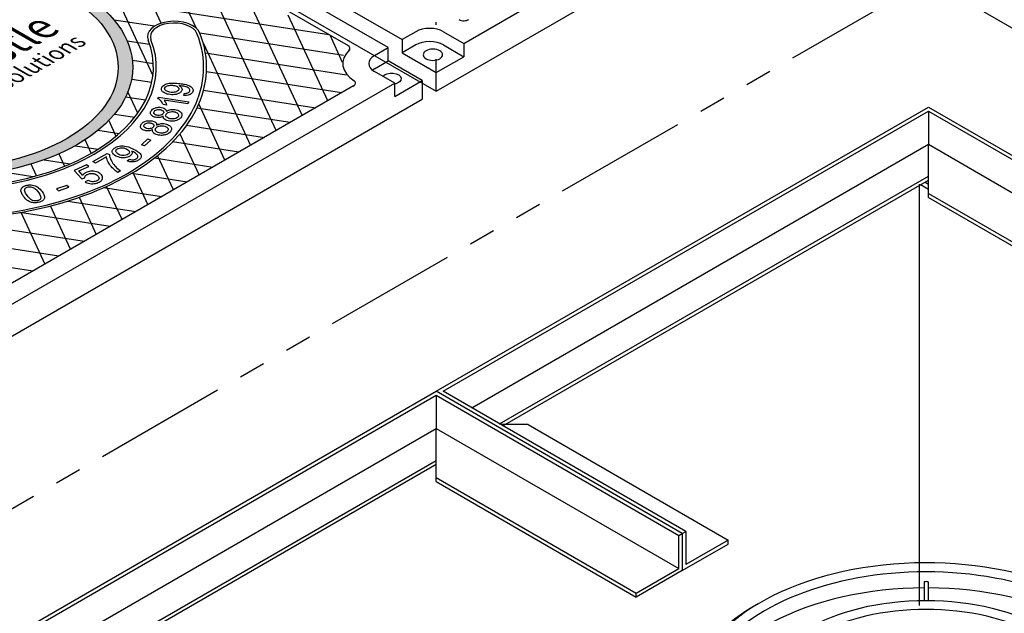
# Model space of a CAD drawing. Units: inches. Extents: x -1822 to 223, y -1684 to 1049.
# Drawn here: x 8 to 55, y -1348 to -1320 of the extents above; entities that cross this region are included whole.
import ezdxf

# ---------------------------------------------------------------- set-up
doc = ezdxf.new("R2010")
doc.units = ezdxf.units.IN
doc.header["$MEASUREMENT"] = 0
doc.linetypes.add('HIDDEN', pattern=[0.375, 0.25, -0.125])
doc.linetypes.add('PHANTOM', pattern=[2.5, 1.25, -0.25, 0.25, -0.25, 0.25, -0.25])
for name, color, linetype in [('GRT', 30, 'Continuous'), ('H', 30, 'HIDDEN'), ('MH', 13, 'Continuous'), ('O', 87, 'Continuous'), ('PF', 252, 'Continuous'), ('PH', 147, 'PHANTOM')]:
    doc.layers.add(name, color=color, linetype=linetype)
doc.styles.get("Standard").update_dxf_attribs({"font": 'romans.shx'})

msp = doc.modelspace()

# ---------------------------------------------------------------- hatches: boundary and pattern name
at = {"layer": 'MH'}
h = msp.add_hatch(dxfattribs=at)
h.set_pattern_fill('AR-SAND', color=30, scale=0.180483)
h.set_pattern_definition([(37.5, (-638.94765, -1566.9583), (-0.01136924, 0.34775908), [0, -0.27433428, 0, -0.30682123, 0, -0.293285]), (7.5, (-638.94765, -1566.9583), (0.31941475, 0.5093496), [0, -0.14799612, 0, -0.24726182, 0, -0.09475362]), (327.5, (-639.16964, -1566.9583), (0.5620499, 0.00102136), [0, -0.09024154, 0, -0.32486954, 0, -0.42413523]), (317.5, (-639.16964, -1566.9583), (0.54255498, 0.1584056), [0, -0.04512077, 0, -0.21297003, 0, -0.24365215])])
edge = h.paths.add_edge_path()
edge.add_ellipse((4.697, -1322.146), major_axis=(-8.892, 0), ratio=0.57735, start_angle=223.0089, end_angle=239.2564)
edge.add_ellipse((4.697, -1322.146), major_axis=(-8.892, 0), ratio=0.57735, start_angle=239.2564, end_angle=245.103)
edge.add_ellipse((4.697, -1322.146), major_axis=(-8.892, 0), ratio=0.57735, start_angle=245.103, end_angle=251.6623)
edge.add_ellipse((4.697, -1322.146), major_axis=(-8.892, 0), ratio=0.57735, start_angle=251.6623, end_angle=262.4852)
edge.add_ellipse((4.697, -1322.146), major_axis=(-8.892, 0), ratio=0.57735, start_angle=262.4852, end_angle=264.897)
edge.add_ellipse((4.697, -1322.146), major_axis=(-8.892, 0), ratio=0.57735, start_angle=264.897, end_angle=272.5099)
edge.add_ellipse((4.697, -1322.146), major_axis=(-8.892, 0), ratio=0.57735, start_angle=272.5099, end_angle=282.1558)
edge.add_ellipse((4.697, -1322.146), major_axis=(-8.892, 0), ratio=0.57735, start_angle=282.1558, end_angle=290.0683)
edge.add_ellipse((4.697, -1322.146), major_axis=(-8.892, 0), ratio=0.57735, start_angle=290.0683, end_angle=291.7207)
edge.add_ellipse((4.697, -1322.146), major_axis=(-8.892, 0), ratio=0.57735, start_angle=291.7207, end_angle=301.48)
edge.add_ellipse((4.697, -1322.146), major_axis=(-8.892, 0), ratio=0.57735, start_angle=301.48, end_angle=304.3213)
edge.add_ellipse((4.697, -1322.146), major_axis=(-8.892, 0), ratio=0.57735, start_angle=304.3213, end_angle=311.7649)
edge.add_ellipse((4.697, -1322.146), major_axis=(-8.892, 0), ratio=0.57735, start_angle=311.7649, end_angle=315.9766)
edge.add_ellipse((4.697, -1322.146), major_axis=(-8.892, 0), ratio=0.57735, start_angle=315.9766, end_angle=323.0961)
edge.add_ellipse((4.697, -1322.146), major_axis=(-8.892, 0), ratio=0.57735, start_angle=323.0961, end_angle=326.4268)
edge.add_ellipse((4.697, -1322.146), major_axis=(-8.892, 0), ratio=0.57735, start_angle=326.4268, end_angle=336.265)
edge.add_ellipse((4.697, -1322.146), major_axis=(-8.892, 0), ratio=0.57735, start_angle=336.265, end_angle=336.5944)
edge.add_ellipse((4.697, -1322.146), major_axis=(-8.892, 0), ratio=0.57735, start_angle=336.5944, end_angle=345.8472)
edge.add_ellipse((4.697, -1322.146), major_axis=(-8.892, 0), ratio=0.57735, start_angle=345.8472, end_angle=355.4534)
edge.add_ellipse((4.697, -1322.146), major_axis=(-8.892, 0), ratio=0.57735, start_angle=355.4534, end_angle=356.8571)
edge.add_ellipse((4.697, -1322.146), major_axis=(-8.892, 0), ratio=0.57735, start_angle=356.8571, end_angle=365.3704)
edge.add_ellipse((4.697, -1322.146), major_axis=(-8.892, 0), ratio=0.57735, start_angle=5.3704, end_angle=15.9799)
edge.add_ellipse((4.697, -1322.146), major_axis=(-8.892, 0), ratio=0.57735, start_angle=15.9799, end_angle=27.9522)
edge.add_ellipse((4.697, -1322.146), major_axis=(-8.892, 0), ratio=0.57735, start_angle=27.9522, end_angle=33.1429)
edge.add_ellipse((4.697, -1322.146), major_axis=(-8.892, 0), ratio=0.57735, start_angle=33.1429, end_angle=42.999)
edge.add_ellipse((4.697, -1322.146), major_axis=(-8.892, 0), ratio=0.57735, start_angle=42.999, end_angle=53.4056)
edge.add_ellipse((4.697, -1322.146), major_axis=(-8.892, 0), ratio=0.57735, start_angle=53.4056, end_angle=66.9039)
edge.add_ellipse((4.697, -1322.146), major_axis=(-8.892, 0), ratio=0.57735, start_angle=66.9039, end_angle=78.2351)
edge.add_ellipse((4.697, -1322.146), major_axis=(-8.892, 0), ratio=0.57735, start_angle=78.2351, end_angle=88.52)
edge.add_ellipse((4.697, -1322.146), major_axis=(-8.892, 0), ratio=0.57735, start_angle=88.52, end_angle=98.2793)
edge.add_ellipse((4.697, -1322.146), major_axis=(-8.892, 0), ratio=0.57735, start_angle=98.2793, end_angle=107.001)
edge.add_ellipse((4.697, -1322.146), major_axis=(-8.892, 0), ratio=0.57735, start_angle=107.001, end_angle=107.8442)
edge.add_ellipse((4.697, -1322.146), major_axis=(-8.892, 0), ratio=0.57735, start_angle=107.8442, end_angle=117.4901)
edge.add_ellipse((4.697, -1322.146), major_axis=(-8.892, 0), ratio=0.57735, start_angle=117.4901, end_angle=122.0478)
edge.add_ellipse((4.697, -1322.146), major_axis=(-8.892, 0), ratio=0.57735, start_angle=122.0478, end_angle=127.5148)
edge.add_ellipse((4.697, -1322.146), major_axis=(-8.892, 0), ratio=0.57735, start_angle=127.5148, end_angle=134.0201)
edge.add_ellipse((4.697, -1322.146), major_axis=(-8.892, 0), ratio=0.57735, start_angle=134.0201, end_angle=138.3377)
edge.add_ellipse((4.697, -1322.146), major_axis=(-8.892, 0), ratio=0.57735, start_angle=138.3377, end_angle=144.6296)
edge.add_ellipse((4.697, -1322.146), major_axis=(-8.892, 0), ratio=0.57735, start_angle=144.6296, end_angle=150.7436)
edge.add_ellipse((4.697, -1322.146), major_axis=(-8.892, 0), ratio=0.57735, start_angle=150.7436, end_angle=154.5466)
edge.add_ellipse((4.697, -1322.146), major_axis=(-8.892, 0), ratio=0.57735, start_angle=154.5466, end_angle=164.1528)
edge.add_ellipse((4.697, -1322.146), major_axis=(-8.892, 0), ratio=0.57735, start_angle=164.1528, end_angle=166.9911)
edge.add_ellipse((4.697, -1322.146), major_axis=(-8.892, 0), ratio=0.57735, start_angle=166.9911, end_angle=173.735)
edge.add_ellipse((4.697, -1322.146), major_axis=(-8.892, 0), ratio=0.57735, start_angle=173.735, end_angle=183.5732)
edge.add_ellipse((4.697, -1322.146), major_axis=(-8.892, 0), ratio=0.57735, start_angle=183.5732, end_angle=194.0234)
edge.add_ellipse((4.697, -1322.146), major_axis=(-8.892, 0), ratio=0.57735, start_angle=194.0234, end_angle=205.6787)
edge.add_ellipse((4.697, -1322.146), major_axis=(-8.892, 0), ratio=0.57735, start_angle=205.6787, end_angle=219.9317)
edge.add_ellipse((4.697, -1322.146), major_axis=(-8.892, 0), ratio=0.57735, start_angle=219.9317, end_angle=223.0089)
edge = h.paths.add_edge_path(flags=16)
edge.add_ellipse((4.697, -1322.146), major_axis=(-8.206, 0), ratio=0.57735, start_angle=0, end_angle=360)
h.paths.add_polyline_path([(4.196, -1320.251), (3.269, -1321.808), (1.499, -1322.155), (-0.213, -1321.167), (0.764, -1319.629), (1.123, -1319.557), (1.298, -1319.658), (1.591, -1319.595), (1.424, -1319.499), (1.799, -1319.417), (1.966, -1319.514), (2.284, -1319.456), (2.108, -1319.354), (2.509, -1319.277)], flags=0)
h.paths.add_polyline_path([(3.745, -1321.003), (1.966, -1321.365), (0.288, -1320.386), (0.68, -1320.314), (0.847, -1320.41), (1.14, -1320.348), (0.973, -1320.251), (1.365, -1320.179), (1.532, -1320.275), (1.816, -1320.217), (1.649, -1320.121), (2.075, -1320.039)], flags=0)
h.paths.add_polyline_path([(3.213, -1326.238), (12.058, -1321.131), (10.58, -1320.278), (1.735, -1325.385)], flags=8)
h.paths.add_polyline_path([(2.245, -1326.098), (11.526, -1320.739), (8.222, -1318.832), (-1.059, -1324.19)], flags=8)
h.paths.add_polyline_path([(9.677, -1320.099), (10.231, -1319.779), (9.28, -1319.23), (8.725, -1319.55)], flags=8)

# ---------------------------------------------------------------- linework, layer by layer
at = {"layer": 'GRT', "color": 195}
msp.add_line((27.863, -1320.146), (27.863, -1320.021), dxfattribs=at)
at = {"layer": 'GRT'}
msp.add_line((27.863, -1323.021), (27.863, -1321.771), dxfattribs=at)
at = {"layer": 'H', "color": 30, "ltscale": 8}
msp.add_line((50.596, -1345.472), (50.596, -1363.646), dxfattribs=at)
at = {"layer": 'MH'}
for p, q in [((6.95, -1309.697), (26.259, -1320.845)), ((29.162, -1321.021), (49.081, -1309.521)), ((5.346, -1310.271), (27.863, -1323.271)), ((25.61, -1321.22), (6.3, -1310.072)), ((27.863, -1323.271), (50.38, -1310.271)), ((16.069, -1316.705), (23.721, -1321.122)), ((26.909, -1320.47), (26.259, -1320.845)), ((28.208, -1320.47), (29.162, -1321.021)), ((26.259, -1320.845), (26.259, -1321.47)), ((24.96, -1321.595), (25.61, -1321.22)), ((25.61, -1321.845), (25.61, -1321.22)), ((26.909, -1321.095), (26.259, -1321.47)), ((28.208, -1321.095), (29.162, -1321.646)), ((29.162, -1321.021), (29.162, -1321.646)), ((24.96, -1322.22), (25.61, -1321.845)), ((27.213, -1322.771), (25.61, -1321.845)), ((26.259, -1321.47), (27.863, -1322.396)), ((27.863, -1322.396), (29.162, -1321.646)), ((25.914, -1322.896), (24.96, -1322.345)), ((25.914, -1323.521), (27.213, -1322.771)), ((27.213, -1322.771), (27.213, -1323.646)), ((27.863, -1323.271), (27.863, -1322.396)), ((5.996, -1334.396), (25.914, -1322.896)), ((23.976, -1323.022), (6.214, -1333.277)), ((25.914, -1323.521), (25.914, -1322.896)), ((4.697, -1336.646), (27.213, -1323.646))]:
    msp.add_line(p, q, dxfattribs=at)
at = {"layer": 'MH', "color": 195}
for p, q in [((10.876, -1325.837), (11.952, -1326.004)), ((14.607, -1326.415), (17.361, -1326.841)), ((9.415, -1326.497), (10.647, -1326.688)), ((8.887, -1327.301), (7.297, -1327.055)), ((13.539, -1327.135), (16.151, -1327.539)), ((14.941, -1328.238), (12.21, -1327.815)), ((10.527, -1328.441), (13.731, -1328.936)), ((12.522, -1329.635), (8.277, -1328.978)), ((4.525, -1329.284), (11.312, -1330.334))]:
    msp.add_line(p, q, dxfattribs=at)
for points in [[(10.283, -1313.364), (14.538, -1322.532)], [(14.929, -1320.069), (12.378, -1314.574)], [(14.875, -1316.647), (16.574, -1320.309)], [(20.341, -1325.12), (16.57, -1316.994)], [(18.666, -1318.204), (21.551, -1324.422)], [(11.515, -1318.85), (22.813, -1320.598)], [(14.605, -1320.214), (12.711, -1319.921)], [(22.761, -1323.723), (20.894, -1319.7)], [(13.324, -1320.902), (14.381, -1321.065)], [(23.511, -1321.592), (16.746, -1320.545)], [(22.857, -1320.624), (23.448, -1321.897)], [(16.91, -1321.031), (19.131, -1325.819)], [(14.556, -1321.978), (13.572, -1321.826)], [(17.006, -1321.471), (23.647, -1322.499)], [(13.536, -1322.706), (14.484, -1322.853)], [(23.411, -1323.348), (17.055, -1322.365)], [(16.918, -1323.229), (22.201, -1324.047)], [(14.189, -1323.693), (13.251, -1323.548)], [(13.825, -1324.303), (13.361, -1323.301)], [(20.991, -1324.745), (16.605, -1324.067)], [(17.921, -1326.517), (16.694, -1323.872)], [(12.726, -1324.352), (13.678, -1324.5)], [(12.455, -1324.655), (12.798, -1325.395)], [(16.12, -1324.877), (19.781, -1325.444)], [(11.635, -1326.194), (11.34, -1325.558)], [(12.942, -1325.271), (11.948, -1325.118)], [(15.81, -1325.274), (16.712, -1327.216)], [(18.571, -1326.142), (15.458, -1325.661)], [(10.112, -1326.218), (10.382, -1326.8)], [(15.502, -1327.914), (14.752, -1326.3)], [(9.058, -1327.254), (8.801, -1326.7)], [(13.591, -1327.104), (14.292, -1328.613)], [(13.082, -1329.312), (12.357, -1327.749)], [(11.062, -1328.266), (11.872, -1330.01)], [(10.102, -1331.032), (-4.665, -1328.748)], [(10.662, -1330.709), (9.716, -1328.67)], [(8.321, -1328.971), (9.452, -1331.407)], [(-2.569, -1329.958), (8.892, -1331.731)]]:
    msp.add_lwpolyline(points, dxfattribs=at)
at = {"layer": 'MH', "color": 30}
for points in [[(15.992, -1323.474), (16.005, -1323.376), (16.058, -1323.372), (16.096, -1323.369), (16.136, -1323.362), (16.178, -1323.349), (16.205, -1323.337), (16.224, -1323.326), (16.243, -1323.308), (16.256, -1323.293), (16.271, -1323.266), (16.277, -1323.239), (16.275, -1323.206), (16.263, -1323.178), (16.241, -1323.149), (16.221, -1323.132), (16.187, -1323.11), (16.144, -1323.089), (16.094, -1323.07), (16.048, -1323.057), (15.989, -1323.042), (15.917, -1323.028), (15.852, -1323.018), (15.803, -1323.012), (15.767, -1323.009), (15.8, -1323.029), (15.836, -1323.055), (15.865, -1323.086), (15.885, -1323.114), (15.899, -1323.144), (15.906, -1323.174), (15.906, -1323.199), (15.903, -1323.22), (15.896, -1323.243), (15.886, -1323.264), (15.869, -1323.29), (15.846, -1323.316), (15.819, -1323.339), (15.787, -1323.36), (15.74, -1323.382), (15.692, -1323.402), (15.626, -1323.419), (15.554, -1323.431), (15.483, -1323.435), (15.422, -1323.435), (15.346, -1323.43), (15.266, -1323.418), (15.206, -1323.406), (15.137, -1323.385), (15.073, -1323.355), (15.026, -1323.324), (14.993, -1323.297), (14.969, -1323.268), (14.954, -1323.247), (14.944, -1323.226), (14.936, -1323.2), (14.934, -1323.165), (14.937, -1323.139), (14.941, -1323.121), (14.949, -1323.097), (14.973, -1323.057), (14.994, -1323.032), (15.033, -1322.998), (15.078, -1322.968), (15.121, -1322.946), (15.175, -1322.927), (15.232, -1322.911), (15.297, -1322.898), (15.368, -1322.89), (15.445, -1322.887), (15.521, -1322.887), (15.587, -1322.89), (15.657, -1322.895), (15.732, -1322.902), (15.805, -1322.909), (15.868, -1322.917), (15.924, -1322.925), (15.975, -1322.933), (16.025, -1322.943), (16.099, -1322.96), (16.174, -1322.982), (16.231, -1323.006), (16.289, -1323.034), (16.331, -1323.062), (16.364, -1323.09), (16.388, -1323.117), (16.405, -1323.143), (16.418, -1323.173), (16.424, -1323.207), (16.423, -1323.245), (16.414, -1323.285), (16.396, -1323.326), (16.368, -1323.361), (16.335, -1323.391), (16.287, -1323.42), (16.245, -1323.439), (16.194, -1323.455), (16.109, -1323.469), (16.043, -1323.474), (15.992, -1323.474)], [(15.099, -1323.105), (15.121, -1323.073), (15.153, -1323.048), (15.182, -1323.031), (15.25, -1323.007), (15.312, -1322.995), (15.361, -1322.99), (15.414, -1322.99), (15.459, -1322.993), (15.495, -1322.996), (15.573, -1323.009), (15.614, -1323.021), (15.64, -1323.031), (15.665, -1323.042), (15.697, -1323.061), (15.715, -1323.077), (15.731, -1323.093), (15.742, -1323.11), (15.75, -1323.126), (15.755, -1323.147), (15.754, -1323.167), (15.749, -1323.194), (15.742, -1323.21), (15.732, -1323.227), (15.72, -1323.242), (15.7, -1323.26), (15.679, -1323.274), (15.658, -1323.286), (15.631, -1323.298), (15.577, -1323.316), (15.533, -1323.324), (15.491, -1323.328), (15.448, -1323.329), (15.388, -1323.325), (15.329, -1323.318), (15.278, -1323.307), (15.231, -1323.291), (15.196, -1323.276), (15.162, -1323.256), (15.137, -1323.237), (15.113, -1323.211), (15.097, -1323.19), (15.092, -1323.172), (15.088, -1323.149), (15.09, -1323.13), (15.099, -1323.105)], [(16.173, -1323.868), (15.063, -1323.696), (15.088, -1323.725), (15.115, -1323.764), (15.134, -1323.8), (15.152, -1323.839), (15.164, -1323.867), (15.172, -1323.893), (15.177, -1323.913), (15.18, -1323.929), (15.012, -1323.903), (14.999, -1323.867), (14.99, -1323.847), (14.977, -1323.822), (14.964, -1323.798), (14.94, -1323.763), (14.907, -1323.723), (14.876, -1323.69), (14.839, -1323.658), (14.812, -1323.638), (14.786, -1323.623), (14.765, -1323.612), (14.796, -1323.546), (16.22, -1323.767), (16.173, -1323.868)], [(15.162, -1324.218), (15.199, -1324.194), (15.247, -1324.169), (15.28, -1324.156), (15.328, -1324.142), (15.375, -1324.134), (15.438, -1324.127), (15.504, -1324.128), (15.567, -1324.135), (15.636, -1324.148), (15.704, -1324.168), (15.747, -1324.187), (15.791, -1324.212), (15.829, -1324.24), (15.854, -1324.267), (15.877, -1324.297), (15.895, -1324.337), (15.9, -1324.383), (15.895, -1324.419), (15.875, -1324.473), (15.847, -1324.517), (15.819, -1324.548), (15.775, -1324.588), (15.714, -1324.622), (15.643, -1324.651), (15.583, -1324.667), (15.541, -1324.675), (15.459, -1324.683), (15.402, -1324.683), (15.326, -1324.677), (15.258, -1324.663), (15.189, -1324.643), (15.134, -1324.619), (15.084, -1324.587), (15.056, -1324.563), (15.038, -1324.537), (15.027, -1324.515), (15.02, -1324.487), (15.019, -1324.466), (15.022, -1324.441), (14.99, -1324.46), (14.949, -1324.481), (14.921, -1324.491), (14.881, -1324.503), (14.838, -1324.51), (14.803, -1324.513), (14.76, -1324.514), (14.715, -1324.51), (14.661, -1324.501), (14.609, -1324.487), (14.563, -1324.471), (14.52, -1324.448), (14.484, -1324.422), (14.454, -1324.391), (14.434, -1324.359), (14.423, -1324.331), (14.42, -1324.284), (14.428, -1324.25), (14.44, -1324.22), (14.452, -1324.198), (14.477, -1324.164), (14.523, -1324.12), (14.57, -1324.088), (14.62, -1324.067), (14.688, -1324.045), (14.751, -1324.034), (14.804, -1324.029), (14.878, -1324.03), (14.946, -1324.039), (14.998, -1324.052), (15.053, -1324.072), (15.094, -1324.096), (15.13, -1324.129), (15.147, -1324.155), (15.153, -1324.17), (15.158, -1324.187), (15.161, -1324.203), (15.162, -1324.218)], [(14.587, -1324.237), (14.605, -1324.209), (14.631, -1324.186), (14.669, -1324.163), (14.716, -1324.146), (14.774, -1324.135), (14.829, -1324.135), (14.879, -1324.139), (14.927, -1324.151), (14.978, -1324.172), (15.016, -1324.2), (15.037, -1324.233), (15.043, -1324.261), (15.044, -1324.272), (15.035, -1324.297), (15.02, -1324.326), (14.994, -1324.353), (14.962, -1324.376), (14.93, -1324.39), (14.889, -1324.401), (14.834, -1324.41), (14.788, -1324.409), (14.74, -1324.405), (14.695, -1324.395), (14.65, -1324.377), (14.624, -1324.36), (14.605, -1324.344), (14.584, -1324.316), (14.577, -1324.29), (14.577, -1324.267), (14.587, -1324.237)], [(15.164, -1324.347), (15.192, -1324.313), (15.225, -1324.287), (15.261, -1324.267), (15.303, -1324.252), (15.356, -1324.239), (15.42, -1324.231), (15.471, -1324.232), (15.523, -1324.238), (15.578, -1324.249), (15.633, -1324.268), (15.672, -1324.288), (15.707, -1324.315), (15.73, -1324.345), (15.743, -1324.377), (15.744, -1324.407), (15.735, -1324.443), (15.715, -1324.476), (15.688, -1324.503), (15.655, -1324.528), (15.609, -1324.55), (15.555, -1324.568), (15.509, -1324.575), (15.435, -1324.577), (15.387, -1324.574), (15.33, -1324.565), (15.282, -1324.551), (15.232, -1324.53), (15.187, -1324.5), (15.164, -1324.473), (15.147, -1324.44), (15.143, -1324.408), (15.147, -1324.383), (15.156, -1324.358), (15.164, -1324.347)], [(14.705, -1324.868), (14.747, -1324.846), (14.788, -1324.829), (14.831, -1324.815), (14.876, -1324.804), (14.926, -1324.797), (14.964, -1324.795), (15.013, -1324.796), (15.049, -1324.799), (15.111, -1324.808), (15.173, -1324.823), (15.228, -1324.843), (15.273, -1324.864), (15.32, -1324.893), (15.352, -1324.921), (15.375, -1324.948), (15.396, -1324.983), (15.404, -1325.004), (15.41, -1325.035), (15.408, -1325.072), (15.399, -1325.108), (15.384, -1325.138), (15.358, -1325.176), (15.324, -1325.213), (15.289, -1325.242), (15.262, -1325.262), (15.217, -1325.287), (15.175, -1325.306), (15.134, -1325.32), (15.092, -1325.332), (15.048, -1325.34), (14.999, -1325.346), (14.951, -1325.349), (14.917, -1325.349), (14.866, -1325.346), (14.806, -1325.338), (14.749, -1325.326), (14.692, -1325.308), (14.64, -1325.287), (14.595, -1325.261), (14.563, -1325.237), (14.543, -1325.214), (14.525, -1325.186), (14.515, -1325.151), (14.514, -1325.134), (14.515, -1325.111), (14.519, -1325.093), (14.522, -1325.081), (14.488, -1325.098), (14.457, -1325.111), (14.426, -1325.121), (14.393, -1325.13), (14.361, -1325.135), (14.331, -1325.138), (14.302, -1325.139), (14.277, -1325.139), (14.237, -1325.135), (14.201, -1325.13), (14.165, -1325.121), (14.129, -1325.11), (14.101, -1325.099), (14.067, -1325.083), (14.036, -1325.066), (14.009, -1325.045), (13.985, -1325.019), (13.965, -1324.988), (13.955, -1324.966), (13.95, -1324.943), (13.949, -1324.922), (13.953, -1324.896), (13.96, -1324.873), (13.97, -1324.851), (13.98, -1324.835), (14, -1324.808), (14.013, -1324.793), (14.022, -1324.783), (14.051, -1324.757), (14.079, -1324.736), (14.115, -1324.716), (14.159, -1324.696), (14.235, -1324.673), (14.292, -1324.664), (14.347, -1324.659), (14.398, -1324.659), (14.441, -1324.662), (14.505, -1324.673), (14.575, -1324.693), (14.62, -1324.714), (14.655, -1324.738), (14.682, -1324.764), (14.698, -1324.792), (14.704, -1324.811), (14.707, -1324.831), (14.707, -1324.848), (14.705, -1324.868)], [(14.557, -1324.951), (14.527, -1324.981), (14.495, -1325.004), (14.451, -1325.021), (14.41, -1325.033), (14.354, -1325.038), (14.298, -1325.036), (14.231, -1325.022), (14.181, -1325.003), (14.149, -1324.981), (14.126, -1324.955), (14.113, -1324.928), (14.109, -1324.903), (14.114, -1324.878), (14.128, -1324.852), (14.151, -1324.826), (14.178, -1324.805), (14.21, -1324.788), (14.247, -1324.776), (14.292, -1324.766), (14.329, -1324.762), (14.361, -1324.761), (14.401, -1324.765), (14.433, -1324.771), (14.466, -1324.78), (14.498, -1324.792), (14.524, -1324.806), (14.547, -1324.825), (14.563, -1324.844), (14.573, -1324.861), (14.578, -1324.879), (14.58, -1324.891), (14.577, -1324.912), (14.57, -1324.93), (14.564, -1324.939), (14.557, -1324.951)], [(14.682, -1324.996), (14.702, -1324.976), (14.718, -1324.963), (14.743, -1324.946), (14.77, -1324.933), (14.798, -1324.922), (14.835, -1324.911), (14.869, -1324.904), (14.907, -1324.899), (14.949, -1324.897), (14.995, -1324.9), (15.039, -1324.907), (15.091, -1324.919), (15.135, -1324.934), (15.166, -1324.948), (15.197, -1324.969), (15.218, -1324.988), (15.235, -1325.009), (15.245, -1325.029), (15.251, -1325.05), (15.252, -1325.068), (15.249, -1325.09), (15.24, -1325.113), (15.229, -1325.132), (15.214, -1325.151), (15.194, -1325.17), (15.167, -1325.19), (15.142, -1325.203), (15.113, -1325.216), (15.081, -1325.228), (15.036, -1325.238), (14.996, -1325.244), (14.956, -1325.244), (14.891, -1325.241), (14.825, -1325.229), (14.78, -1325.214), (14.742, -1325.197), (14.713, -1325.181), (14.686, -1325.158), (14.663, -1325.129), (14.652, -1325.105), (14.648, -1325.076), (14.651, -1325.049), (14.662, -1325.025), (14.673, -1325.008), (14.682, -1324.996)], [(14.144, -1325.841), (13.994, -1325.788), (14.293, -1325.516), (14.443, -1325.572), (14.144, -1325.841)], [(13.33, -1326.556), (13.427, -1326.473), (13.487, -1326.489), (13.546, -1326.5), (13.596, -1326.501), (13.633, -1326.498), (13.674, -1326.489), (13.716, -1326.475), (13.748, -1326.457), (13.78, -1326.434), (13.807, -1326.406), (13.82, -1326.382), (13.825, -1326.361), (13.826, -1326.333), (13.821, -1326.309), (13.806, -1326.278), (13.782, -1326.25), (13.749, -1326.217), (13.713, -1326.188), (13.668, -1326.157), (13.616, -1326.126), (13.571, -1326.103), (13.537, -1326.088), (13.55, -1326.116), (13.557, -1326.141), (13.558, -1326.165), (13.556, -1326.185), (13.552, -1326.208), (13.54, -1326.236), (13.526, -1326.258), (13.501, -1326.286), (13.467, -1326.315), (13.43, -1326.338), (13.384, -1326.361), (13.337, -1326.378), (13.268, -1326.394), (13.214, -1326.403), (13.15, -1326.406), (13.098, -1326.405), (13.039, -1326.4), (12.974, -1326.39), (12.895, -1326.366), (12.792, -1326.323), (12.729, -1326.283), (12.691, -1326.255), (12.665, -1326.228), (12.642, -1326.195), (12.629, -1326.168), (12.621, -1326.134), (12.62, -1326.105), (12.625, -1326.074), (12.636, -1326.04), (12.658, -1326.011), (12.674, -1325.99), (12.693, -1325.972), (12.715, -1325.954), (12.753, -1325.929), (12.795, -1325.907), (12.88, -1325.874), (12.95, -1325.859), (13.013, -1325.849), (13.084, -1325.846), (13.131, -1325.846), (13.204, -1325.853), (13.298, -1325.87), (13.388, -1325.896), (13.477, -1325.929), (13.565, -1325.967), (13.658, -1326.012), (13.732, -1326.052), (13.815, -1326.102), (13.862, -1326.137), (13.899, -1326.167), (13.935, -1326.206), (13.962, -1326.244), (13.979, -1326.285), (13.986, -1326.332), (13.981, -1326.369), (13.969, -1326.4), (13.951, -1326.431), (13.93, -1326.455), (13.907, -1326.478), (13.881, -1326.499), (13.846, -1326.523), (13.809, -1326.543), (13.76, -1326.564), (13.71, -1326.579), (13.679, -1326.587), (13.636, -1326.594), (13.593, -1326.597), (13.547, -1326.598), (13.5, -1326.595), (13.455, -1326.589), (13.409, -1326.58), (13.361, -1326.566), (13.33, -1326.556)], [(12.863, -1325.987), (12.902, -1325.965), (12.961, -1325.946), (13.018, -1325.938), (13.09, -1325.936), (13.16, -1325.944), (13.231, -1325.964), (13.299, -1325.991), (13.356, -1326.023), (13.399, -1326.056), (13.424, -1326.089), (13.436, -1326.124), (13.434, -1326.156), (13.421, -1326.186), (13.399, -1326.213), (13.366, -1326.241), (13.317, -1326.268), (13.255, -1326.288), (13.184, -1326.298), (13.115, -1326.299), (13.061, -1326.293), (12.995, -1326.276), (12.932, -1326.25), (12.884, -1326.223), (12.846, -1326.195), (12.817, -1326.16), (12.801, -1326.13), (12.795, -1326.103), (12.796, -1326.076), (12.802, -1326.054), (12.812, -1326.034), (12.825, -1326.018), (12.842, -1326.001), (12.863, -1325.987)], [(12.347, -1326.364), (11.839, -1326.658), (11.716, -1326.586), (12.389, -1326.199), (12.486, -1326.255), (12.491, -1326.295), (12.5, -1326.343), (12.507, -1326.369), (12.518, -1326.405), (12.534, -1326.448), (12.557, -1326.502), (12.583, -1326.554), (12.613, -1326.607), (12.656, -1326.675), (12.694, -1326.727), (12.74, -1326.782), (12.785, -1326.831), (12.827, -1326.872), (12.872, -1326.911), (12.935, -1326.962), (12.987, -1326.999), (13.018, -1327.019), (12.886, -1327.094), (12.826, -1327.056), (12.769, -1327.013), (12.721, -1326.973), (12.66, -1326.917), (12.622, -1326.879), (12.581, -1326.836), (12.53, -1326.774), (12.487, -1326.713), (12.455, -1326.662), (12.43, -1326.616), (12.396, -1326.542), (12.376, -1326.49), (12.363, -1326.447), (12.354, -1326.407), (12.35, -1326.383), (12.347, -1326.364)], [(11.235, -1327.234), (11.056, -1327.026), (11.516, -1326.818), (11.411, -1326.739), (10.837, -1326.998), (11.188, -1327.393), (11.334, -1327.344), (11.333, -1327.315), (11.34, -1327.29), (11.353, -1327.264), (11.371, -1327.24), (11.398, -1327.217), (11.427, -1327.197), (11.455, -1327.184), (11.49, -1327.17), (11.522, -1327.159), (11.549, -1327.152), (11.581, -1327.146), (11.616, -1327.143), (11.645, -1327.141), (11.68, -1327.142), (11.724, -1327.147), (11.762, -1327.154), (11.803, -1327.166), (11.837, -1327.18), (11.883, -1327.205), (11.916, -1327.228), (11.944, -1327.251), (11.966, -1327.275), (11.981, -1327.297), (11.991, -1327.318), (11.998, -1327.339), (11.999, -1327.363), (11.995, -1327.387), (11.989, -1327.407), (11.977, -1327.428), (11.954, -1327.453), (11.931, -1327.471), (11.899, -1327.49), (11.86, -1327.506), (11.816, -1327.52), (11.774, -1327.527), (11.726, -1327.531), (11.684, -1327.53), (11.629, -1327.522), (11.567, -1327.506), (11.535, -1327.492), (11.491, -1327.47), (11.352, -1327.544), (11.384, -1327.563), (11.43, -1327.584), (11.489, -1327.605), (11.569, -1327.622), (11.648, -1327.629), (11.71, -1327.628), (11.771, -1327.623), (11.83, -1327.612), (11.891, -1327.596), (11.947, -1327.576), (12.009, -1327.548), (12.057, -1327.519), (12.097, -1327.49), (12.118, -1327.47), (12.133, -1327.452), (12.148, -1327.429), (12.154, -1327.416), (12.162, -1327.398), (12.167, -1327.376), (12.17, -1327.358), (12.17, -1327.339), (12.169, -1327.318), (12.164, -1327.293), (12.148, -1327.255), (12.12, -1327.212), (12.087, -1327.178), (12.048, -1327.146), (11.998, -1327.113), (11.944, -1327.087), (11.874, -1327.062), (11.8, -1327.046), (11.732, -1327.038), (11.676, -1327.037), (11.606, -1327.039), (11.551, -1327.047), (11.485, -1327.061), (11.429, -1327.08), (11.396, -1327.094), (11.362, -1327.111), (11.337, -1327.126), (11.314, -1327.143), (11.294, -1327.16), (11.272, -1327.182), (11.256, -1327.201), (11.248, -1327.212), (11.235, -1327.234)], [(8.598, -1327.701), (8.622, -1327.696), (8.658, -1327.689), (8.699, -1327.684), (8.732, -1327.681), (8.805, -1327.682), (8.87, -1327.689), (8.935, -1327.703), (8.999, -1327.725), (9.049, -1327.748), (9.115, -1327.787), (9.159, -1327.817), (9.225, -1327.877), (9.267, -1327.924), (9.319, -1327.992), (9.369, -1328.069), (9.403, -1328.135), (9.421, -1328.183), (9.43, -1328.221), (9.432, -1328.249), (9.432, -1328.277), (9.428, -1328.302), (9.42, -1328.33), (9.408, -1328.356), (9.388, -1328.387), (9.361, -1328.414), (9.333, -1328.435), (9.304, -1328.452), (9.269, -1328.469), (9.238, -1328.482), (9.194, -1328.496), (9.143, -1328.508), (9.088, -1328.517), (9.038, -1328.522), (8.994, -1328.525), (8.934, -1328.523), (8.88, -1328.516), (8.822, -1328.503), (8.772, -1328.487), (8.718, -1328.463), (8.663, -1328.433), (8.606, -1328.392), (8.543, -1328.335), (8.488, -1328.275), (8.446, -1328.221), (8.409, -1328.167), (8.384, -1328.126), (8.363, -1328.086), (8.345, -1328.041), (8.333, -1328.001), (8.328, -1327.966), (8.327, -1327.934), (8.331, -1327.902), (8.337, -1327.879), (8.35, -1327.851), (8.37, -1327.821), (8.392, -1327.796), (8.419, -1327.774), (8.451, -1327.755), (8.481, -1327.739), (8.516, -1327.726), (8.525, -1327.722), (8.543, -1327.716), (8.577, -1327.706), (8.598, -1327.701)], [(8.556, -1327.82), (8.589, -1327.802), (8.619, -1327.79), (8.667, -1327.778), (8.71, -1327.773), (8.744, -1327.772), (8.788, -1327.775), (8.841, -1327.784), (8.889, -1327.798), (8.922, -1327.813), (8.96, -1327.835), (8.999, -1327.865), (9.052, -1327.915), (9.109, -1327.979), (9.164, -1328.057), (9.213, -1328.134), (9.235, -1328.18), (9.252, -1328.223), (9.259, -1328.254), (9.261, -1328.282), (9.255, -1328.312), (9.24, -1328.344), (9.223, -1328.363), (9.204, -1328.381), (9.18, -1328.397), (9.154, -1328.41), (9.126, -1328.419), (9.096, -1328.426), (9.058, -1328.432), (9.016, -1328.434), (8.971, -1328.432), (8.927, -1328.424), (8.874, -1328.409), (8.836, -1328.392), (8.79, -1328.364), (8.745, -1328.327), (8.71, -1328.293), (8.662, -1328.24), (8.622, -1328.187), (8.582, -1328.129), (8.544, -1328.065), (8.524, -1328.022), (8.509, -1327.982), (8.503, -1327.955), (8.5, -1327.934), (8.5, -1327.919), (8.501, -1327.903), (8.506, -1327.884), (8.512, -1327.871), (8.518, -1327.86), (8.528, -1327.846), (8.541, -1327.833), (8.556, -1327.82)], [(10.094, -1327.953), (10.575, -1327.795), (10.484, -1327.703), (10.004, -1327.861), (10.094, -1327.953)]]:
    msp.add_lwpolyline(points, dxfattribs=at)
for major_axis in [(-8.892, 0), (-8.206, 0)]:
    msp.add_ellipse((4.697, -1322.146), major_axis=major_axis, ratio=0.57735, dxfattribs=at)
for centre, major_axis, start_param, end_param in [((15.526, -1320.703), (-1.25, 0), 3.368433, 6.510025), ((15.526, -1320.703), (-1.111, 0), 3.368433, 6.510025), ((4.697, -1322.146), (-12.364, 0), 7.627142, 9.651618), ((4.697, -1322.146), (-12.225, 0), 7.627142, 9.651618), ((4.697, -1322.146), (-10.003, 0), 7.627142, 9.651618), ((4.697, -1322.146), (-9.864, 0), 7.627142, 9.651618)]:
    msp.add_ellipse(centre, major_axis=major_axis, ratio=0.57735, start_param=start_param, end_param=end_param, dxfattribs=at)
at = {"layer": 'MH'}
for centre, major_axis, start_param, end_param in [((29.164, -1319.777), (-0.307, 0), 0.785398, 2.431931), ((27.558, -1320.845), (-0.919, 0), 3.926991, 5.497787), ((25.61, -1321.97), (-2.143, 0), 5.736762, 7.007888), ((23.504, -1321.247), (-0.307, 0), 2.534474, 4.002727), ((27.558, -1321.47), (-0.919, 0), 3.926991, 5.497787), ((25.61, -1321.97), (-0.919, 0), 5.497787, 7.068583), ((25.61, -1322.595), (-0.919, 0), 5.497787, 5.653048), ((23.76, -1322.897), (-0.307, 0), 2.280458, 3.926991)]:
    msp.add_ellipse(centre, major_axis=major_axis, ratio=0.57735, start_param=start_param, end_param=end_param, dxfattribs=at)
at = {"layer": 'MH', "extrusion": (0, 0, -1)}
msp.add_ellipse((27.711, -1321.558), major_axis=(0.459, 0), ratio=0.57735, dxfattribs=at)
msp.add_ellipse((25.762, -1322.683), major_axis=(0.459, 0), ratio=0.57735, start_param=3.587154, end_param=7.516158, dxfattribs=at)
at = {"layer": 'O'}
for p, q in [((27.863, -1337.396), (51.029, -1324.021)), ((51.029, -1324.021), (74.195, -1337.396)), ((28.188, -1337.396), (51.029, -1324.208)), ((51.029, -1324.208), (73.871, -1337.396)), ((51.029, -1324.208), (51.029, -1325.771)), ((29.541, -1338.177), (51.029, -1325.771)), ((51.029, -1325.771), (72.517, -1338.177)), ((51.029, -1328.271), (51.029, -1325.771)), ((30.84, -1338.927), (51.029, -1327.271)), ((31.002, -1339.021), (51.029, -1327.458)), ((50.596, -1327.646), (50.596, -1345.472)), ((51.029, -1327.896), (50.65, -1327.677)), ((50.867, -1327.552), (51.029, -1327.646)), ((51.029, -1328.083), (69.703, -1338.864)), ((51.029, -1328.271), (69.703, -1339.052)), ((4.697, -1350.771), (27.863, -1337.396)), ((5.022, -1350.771), (27.863, -1337.583)), ((39.446, -1344.083), (27.863, -1337.396)), ((27.863, -1337.583), (39.284, -1344.177)), ((27.863, -1337.583), (27.863, -1339.146)), ((39.608, -1343.989), (28.188, -1337.396)), ((32.193, -1338.958), (30.894, -1338.958)), ((32.193, -1338.958), (41.611, -1344.396)), ((6.375, -1351.552), (27.863, -1339.146)), ((27.863, -1339.146), (39.284, -1345.739)), ((27.863, -1341.646), (27.863, -1339.146)), ((7.674, -1352.302), (27.863, -1340.646)), ((7.944, -1352.333), (27.863, -1340.833)), ((27.863, -1341.458), (37.281, -1346.896)), ((27.863, -1341.646), (37.281, -1347.083)), ((39.284, -1344.177), (39.446, -1344.083)), ((39.446, -1344.083), (39.608, -1343.989)), ((39.446, -1344.083), (39.446, -1345.833)), ((39.608, -1343.989), (39.608, -1345.552)), ((39.284, -1345.739), (39.284, -1344.177)), ((41.611, -1344.396), (39.608, -1345.552)), ((41.611, -1344.583), (41.611, -1344.396)), ((39.446, -1345.833), (41.611, -1344.583)), ((37.281, -1346.896), (39.284, -1345.739)), ((39.446, -1345.833), (37.281, -1347.083)), ((37.281, -1347.083), (37.281, -1346.896))]:
    msp.add_line(p, q, dxfattribs=at)
at = {"layer": 'PF'}
for p, q in [((50.821, -1346.356), (50.821, -1347.237)), ((50.821, -1346.356), (50.821, -1347.237)), ((51.021, -1346.356), (51.021, -1347.237)), ((51.021, -1346.356), (51.021, -1347.237))]:
    msp.add_line(p, q, dxfattribs=at)
for centre, major_axis, start_param, end_param in [((50.921, -1351.833), (-11.023, 0), 3.509761, 9.05661), ((50.921, -1352.083), (-10.717, 0), 3.426652, 7.054398), ((50.921, -1352.543), (-10.717, 0), 4.703057, 4.721721), ((50.921, -1352.833), (-10.717, 0), 4.721721, 5.452057), ((50.921, -1352.833), (-10.717, 0), 3.972721, 4.703057), ((50.921, -1352.083), (-7.655, 0), 2.376, 7.048778), ((50.921, -1352.083), (-11.329, 0), 5.484181, 8.991924)]:
    msp.add_ellipse(centre, major_axis=major_axis, ratio=0.57735, start_param=start_param, end_param=end_param, dxfattribs=at)
msp.add_ellipse((50.921, -1351.833), major_axis=(-7.961, 0), ratio=0.57735, dxfattribs=at)
at = {"layer": 'PH', "ltscale": 5}
for p, q in [((-20.31, -1359.208), (51.029, -1318.021)), ((51.029, -1318.021), (84.588, -1337.396))]:
    msp.add_line(p, q, dxfattribs=at)

# ---------------------------------------------------------------- texts
at = {"layer": 'MH', "color": 195, "attachment_point": 3, "rotation": 30}
for s, width, gutter_width, heights, insert, char_height in [('\\pt6.8741;{\\fArial Black|b0|i0|c0|p34;\\Q-30;Oldcastle}', 11.25968, 17.5, [0], (9.596, -1319.208), 1.37482), ('{\\fArial Baltic|b0|i0|c0|p34;\\Q-30;Stormwater Solutions }', 16.64368, 10.646, [4.136], (11.112, -1320.368), 0.74132)]:
    msp.add_mtext_dynamic_manual_height_columns(s, width=width, gutter_width=gutter_width, heights=heights, dxfattribs=dict(at, insert=insert, char_height=char_height))

doc.saveas('drawing.dxf')
